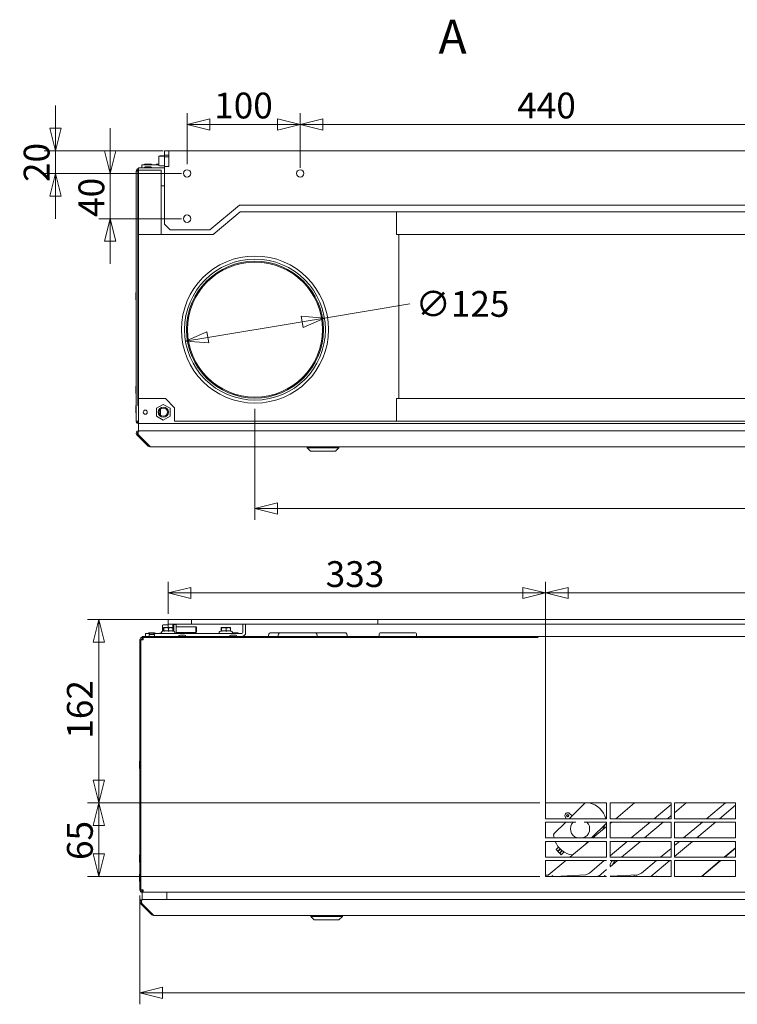
# Model space of a CAD drawing. Units: millimetres. Extents: x 113 to 3931, y 103 to 2876.
# Drawn here: x 1246 to 1880, y 1999 to 2869 of the extents above; entities that cross this region are included whole.
import ezdxf

# ---------------------------------------------------------------- set-up
doc = ezdxf.new("R2010")
doc.units = ezdxf.units.MM
doc.header["$LTSCALE"] = 10
doc.layers.add('AM - Dimension', color=9, linetype='Continuous', lineweight=5, true_color=0x808080)
doc.layers.add('AM - Drawing', color=7, linetype='Continuous', lineweight=5)
doc.styles.add('Libre Frankling 9pkt', font='LibreFranklin-Regular.ttf')
doc.styles.add('Libre Frankling 9pkt Light', font='LibreFranklin-Light.ttf')
doc.dimstyles.new('AM salgstegninger', dxfattribs={"dimscale": 10, "dimtxt": 2.28, "dimasz": 2, "dimexe": 1, "dimexo": 0.5, "dimgap": 0.5, "dimtad": 1, "dimdec": 0, "dimrnd": 1e-08, "dimtxsty": 'Libre Frankling 9pkt Light', "dimblk": 'Filled-2', "dimcen": 0.09, "dimdle": 6, "dimclrd": 8, "dimclre": 8, "dimclrt": 7, "dimadec": 0, "dimazin": 2, "dimtfac": 1, "dimtdec": 0, "dimtmove": 0, "dimatfit": 3, "dimldrblk": 'Filled-2', "dimfxl": 1, "dimtolj": 1, "dimlwd": 0, "dimlwe": 0, "dimarcsym": 0})

# ---------------------------------------------------------------- blocks, each defined once
blk = doc.blocks.new('Filled-2')
at = {"color": 0}
for p, q in [((0, 0), (-1, 0.25)), ((-1, 0.25), (-1, -0.25)), ((-1, 0), (0, 0)), ((-1, -0.25), (0, 0))]:
    blk.add_line(p, q, dxfattribs=at)
at = {"color": 0, "flags": 128}
blk.add_lwpolyline([(-1, -0.25), (0, 0), (-1, 0.25), (-1, -0.25)], dxfattribs=at)
at = {"color": 0}
blk.add_solid([(-1, -0.25), (0, 0), (-1, 0.25), (-1, -0.25)], dxfattribs=at)
blk = doc.blocks.new('*D16')
at = {"layer": 'AM - Dimension', "color": 8, "lineweight": 0, "transparency": 16777216}
for p, q in [((1393.93, 2741.51), (1393.93, 2786.52)), ((1493.93, 2741.51), (1493.93, 2786.52)), ((1413.93, 2776.52), (1473.93, 2776.52))]:
    blk.add_line(p, q, dxfattribs=at)
at = {"layer": 'Defpoints', "color": 0, "transparency": 16777216}
for p in [(1493.93, 2776.52), (1393.93, 2736.51), (1493.93, 2736.51)]:
    blk.add_point(p, dxfattribs=at)
at = {"layer": 'AM - Dimension', "color": 8, "lineweight": 0, "transparency": 16777216, "xscale": 20, "yscale": 20, "zscale": 20, "rotation": 180}
blk.add_blockref('Filled-2', (1393.93, 2776.52), dxfattribs=at)
at = {"layer": 'AM - Dimension', "color": 8, "lineweight": 0, "transparency": 16777216, "xscale": 20, "yscale": 20, "zscale": 20}
blk.add_blockref('Filled-2', (1493.93, 2776.52), dxfattribs=at)
at = {"layer": 'AM - Dimension', "color": 7, "lineweight": 5, "transparency": 16777216, "insert": (1417.88, 2793.23), "char_height": 22.8, "attachment_point": 4, "style": 'Libre Frankling 9pkt Light'}
blk.add_mtext('\\A1;100', dxfattribs=at)
blk = doc.blocks.new('*D18')
at = {"layer": 'AM - Dimension', "color": 8, "lineweight": 0, "transparency": 16777216}
for p, q in [((1493.93, 2738.26), (1493.93, 2786.52)), ((1933.93, 2738.26), (1933.93, 2786.52)), ((1513.93, 2776.52), (1913.93, 2776.52))]:
    blk.add_line(p, q, dxfattribs=at)
at = {"layer": 'Defpoints', "color": 0, "transparency": 16777216}
for p in [(1933.93, 2776.52), (1493.93, 2733.26), (1933.93, 2733.26)]:
    blk.add_point(p, dxfattribs=at)
at = {"layer": 'AM - Dimension', "color": 8, "lineweight": 0, "transparency": 16777216, "xscale": 20, "yscale": 20, "zscale": 20, "rotation": 180}
blk.add_blockref('Filled-2', (1493.93, 2776.52), dxfattribs=at)
at = {"layer": 'AM - Dimension', "color": 8, "lineweight": 0, "transparency": 16777216, "xscale": 20, "yscale": 20, "zscale": 20}
blk.add_blockref('Filled-2', (1933.93, 2776.52), dxfattribs=at)
at = {"layer": 'AM - Dimension', "color": 7, "lineweight": 5, "transparency": 16777216, "insert": (1685.68, 2793.23), "char_height": 22.8, "attachment_point": 4, "style": 'Libre Frankling 9pkt Light'}
blk.add_mtext('\\A1;440', dxfattribs=at)
blk = doc.blocks.new('*D20')
at = {"layer": 'AM - Dimension', "color": 8, "lineweight": 0, "transparency": 16777216}
for p, q in [((1326.06, 2753.26), (1326.06, 2773.26)), ((1388.93, 2733.26), (1316.06, 2733.26)), ((1326.06, 2733.26), (1326.06, 2693.26)), ((1388.93, 2693.26), (1316.06, 2693.26)), ((1326.06, 2673.26), (1326.06, 2653.26))]:
    blk.add_line(p, q, dxfattribs=at)
at = {"layer": 'Defpoints', "color": 0, "transparency": 16777216}
for p in [(1393.93, 2733.26), (1326.06, 2693.26), (1393.93, 2693.26)]:
    blk.add_point(p, dxfattribs=at)
at = {"layer": 'AM - Dimension', "color": 8, "lineweight": 0, "transparency": 16777216, "xscale": 20, "yscale": 20, "zscale": 20}
for p, rotation in [((1326.06, 2733.26), 270), ((1326.06, 2693.26), 90)]:
    blk.add_blockref('Filled-2', p, dxfattribs=dict(at, rotation=rotation))
at = {"layer": 'AM - Dimension', "color": 7, "lineweight": 5, "transparency": 16777216, "insert": (1309.35, 2694.81), "char_height": 22.8, "attachment_point": 4, "rotation": 90, "style": 'Libre Frankling 9pkt Light'}
blk.add_mtext('\\A1;40', dxfattribs=at)
blk = doc.blocks.new('*D21')
at = {"layer": 'AM - Dimension', "color": 8, "lineweight": 0, "transparency": 16777216}
for p, q in [((1277.65, 2773.26), (1277.65, 2793.26)), ((1372.93, 2753.26), (1267.65, 2753.26)), ((1277.65, 2753.26), (1277.65, 2733.26)), ((1388.93, 2733.26), (1267.65, 2733.26)), ((1277.65, 2713.26), (1277.65, 2693.26))]:
    blk.add_line(p, q, dxfattribs=at)
at = {"layer": 'Defpoints', "color": 0, "transparency": 16777216}
for p in [(1377.93, 2753.26), (1277.65, 2733.26), (1393.93, 2733.26)]:
    blk.add_point(p, dxfattribs=at)
at = {"layer": 'AM - Dimension', "color": 8, "lineweight": 0, "transparency": 16777216, "xscale": 20, "yscale": 20, "zscale": 20}
for p, rotation in [((1277.65, 2753.26), 270), ((1277.65, 2733.26), 90)]:
    blk.add_blockref('Filled-2', p, dxfattribs=dict(at, rotation=rotation))
at = {"layer": 'AM - Dimension', "color": 7, "lineweight": 5, "transparency": 16777216, "insert": (1260.95, 2725.64), "char_height": 22.8, "attachment_point": 4, "rotation": 90, "style": 'Libre Frankling 9pkt Light'}
blk.add_mtext('\\A1;20', dxfattribs=at)
blk = doc.blocks.new('*D22')
at = {"layer": 'AM - Dimension', "color": 8, "lineweight": 0, "transparency": 16777216}
for p, q in [((1352.18, 2095.11), (1352.18, 1999.12)), ((2522.18, 2095.11), (2522.18, 1999.12)), ((1372.18, 2009.12), (2502.18, 2009.12))]:
    blk.add_line(p, q, dxfattribs=at)
at = {"layer": 'Defpoints', "color": 0, "transparency": 16777216}
for p in [(1352.18, 2100.11), (2522.18, 2100.11), (2522.18, 2009.12)]:
    blk.add_point(p, dxfattribs=at)
at = {"layer": 'AM - Dimension', "color": 8, "lineweight": 0, "transparency": 16777216, "xscale": 20, "yscale": 20, "zscale": 20, "rotation": 180}
blk.add_blockref('Filled-2', (1352.18, 2009.12), dxfattribs=at)
at = {"layer": 'AM - Dimension', "color": 8, "lineweight": 0, "transparency": 16777216, "xscale": 20, "yscale": 20, "zscale": 20}
blk.add_blockref('Filled-2', (2522.18, 2009.12), dxfattribs=at)
at = {"layer": 'AM - Dimension', "color": 7, "lineweight": 5, "transparency": 16777216, "insert": (1905.51, 2025.82), "char_height": 22.8, "attachment_point": 4, "style": 'Libre Frankling 9pkt Light'}
blk.add_mtext('\\A1;1170', dxfattribs=at)
blk = doc.blocks.new('*D23')
at = {"layer": 'AM - Dimension', "color": 8, "lineweight": 0, "transparency": 16777216}
for p, q in [((2413.93, 2590.26), (2413.93, 2427.26)), ((1453.93, 2525.26), (1453.93, 2427.26)), ((1473.93, 2437.26), (2393.93, 2437.26))]:
    blk.add_line(p, q, dxfattribs=at)
at = {"layer": 'Defpoints', "color": 0, "transparency": 16777216}
for p in [(2413.93, 2595.26), (1453.93, 2530.26), (2413.93, 2437.26)]:
    blk.add_point(p, dxfattribs=at)
at = {"layer": 'AM - Dimension', "color": 8, "lineweight": 0, "transparency": 16777216, "xscale": 20, "yscale": 20, "zscale": 20, "rotation": 180}
blk.add_blockref('Filled-2', (1453.93, 2437.26), dxfattribs=at)
at = {"layer": 'AM - Dimension', "color": 8, "lineweight": 0, "transparency": 16777216, "xscale": 20, "yscale": 20, "zscale": 20}
blk.add_blockref('Filled-2', (2413.93, 2437.26), dxfattribs=at)
at = {"layer": 'AM - Dimension', "color": 7, "lineweight": 5, "transparency": 16777216, "insert": (1905.39, 2453.97), "char_height": 22.8, "attachment_point": 4, "style": 'Libre Frankling 9pkt Light'}
blk.add_mtext('\\A1;960', dxfattribs=at)
blk = doc.blocks.new('*D27')
at = {"layer": 'AM - Dimension', "color": 8, "lineweight": 0, "transparency": 16777216}
for p, q in [((1557.42, 2339.11), (1305.89, 2339.11)), ((1315.89, 2319.11), (1315.89, 2197.11)), ((1705.68, 2177.11), (1305.89, 2177.11))]:
    blk.add_line(p, q, dxfattribs=at)
at = {"layer": 'Defpoints', "color": 0, "transparency": 16777216}
for p in [(1562.42, 2339.11), (1315.89, 2177.11), (1710.68, 2177.11)]:
    blk.add_point(p, dxfattribs=at)
at = {"layer": 'AM - Dimension', "color": 8, "lineweight": 0, "transparency": 16777216, "xscale": 20, "yscale": 20, "zscale": 20}
for p, rotation in [((1315.89, 2339.11), 90), ((1315.89, 2177.11), 270)]:
    blk.add_blockref('Filled-2', p, dxfattribs=dict(at, rotation=rotation))
at = {"layer": 'AM - Dimension', "color": 7, "lineweight": 5, "transparency": 16777216, "insert": (1299.18, 2233.77), "char_height": 22.8, "attachment_point": 4, "rotation": 90, "style": 'Libre Frankling 9pkt Light'}
blk.add_mtext('\\A1;162', dxfattribs=at)
blk = doc.blocks.new('*D28')
at = {"layer": 'AM - Dimension', "color": 8, "lineweight": 0, "transparency": 16777216}
for p, q in [((1705.68, 2177.11), (1305.89, 2177.11)), ((1315.89, 2157.11), (1315.89, 2132.11)), ((1705.68, 2112.11), (1305.89, 2112.11))]:
    blk.add_line(p, q, dxfattribs=at)
at = {"layer": 'Defpoints', "color": 0, "transparency": 16777216}
for p in [(1710.68, 2177.11), (1315.89, 2112.11), (1710.68, 2112.11)]:
    blk.add_point(p, dxfattribs=at)
at = {"layer": 'AM - Dimension', "color": 8, "lineweight": 0, "transparency": 16777216, "xscale": 20, "yscale": 20, "zscale": 20}
for p, rotation in [((1315.89, 2177.11), 90), ((1315.89, 2112.11), 270)]:
    blk.add_blockref('Filled-2', p, dxfattribs=dict(at, rotation=rotation))
at = {"layer": 'AM - Dimension', "color": 7, "lineweight": 5, "transparency": 16777216, "insert": (1299.18, 2126.6), "char_height": 22.8, "attachment_point": 4, "rotation": 90, "style": 'Libre Frankling 9pkt Light'}
blk.add_mtext('\\A1;65', dxfattribs=at)
blk = doc.blocks.new('*D29')
at = {"layer": 'AM - Dimension', "color": 8, "lineweight": 0, "transparency": 16777216}
for p, q in [((1377.18, 2344.11), (1377.18, 2372.53)), ((1710.68, 2165.11), (1710.68, 2372.53)), ((1397.18, 2362.53), (1690.68, 2362.53))]:
    blk.add_line(p, q, dxfattribs=at)
at = {"layer": 'Defpoints', "color": 0, "transparency": 16777216}
for p in [(1710.68, 2362.53), (1377.18, 2339.11), (1710.68, 2160.11)]:
    blk.add_point(p, dxfattribs=at)
at = {"layer": 'AM - Dimension', "color": 8, "lineweight": 0, "transparency": 16777216, "xscale": 20, "yscale": 20, "zscale": 20, "rotation": 180}
blk.add_blockref('Filled-2', (1377.18, 2362.53), dxfattribs=at)
at = {"layer": 'AM - Dimension', "color": 8, "lineweight": 0, "transparency": 16777216, "xscale": 20, "yscale": 20, "zscale": 20}
blk.add_blockref('Filled-2', (1710.68, 2362.53), dxfattribs=at)
at = {"layer": 'AM - Dimension', "color": 7, "lineweight": 5, "transparency": 16777216, "insert": (1516.38, 2379.24), "char_height": 22.8, "attachment_point": 4, "style": 'Libre Frankling 9pkt Light'}
blk.add_mtext('\\A1;333', dxfattribs=at)
blk = doc.blocks.new('*D30')
at = {"layer": 'AM - Dimension', "color": 8, "lineweight": 0, "transparency": 16777216}
for p, q in [((1710.68, 2182.11), (1710.68, 2372.53)), ((2163.68, 2182.11), (2163.68, 2372.53)), ((1730.68, 2362.53), (2143.68, 2362.53))]:
    blk.add_line(p, q, dxfattribs=at)
at = {"layer": 'Defpoints', "color": 0, "transparency": 16777216}
for p in [(2163.68, 2362.53), (1710.68, 2177.11), (2163.68, 2177.11)]:
    blk.add_point(p, dxfattribs=at)
at = {"layer": 'AM - Dimension', "color": 8, "lineweight": 0, "transparency": 16777216, "xscale": 20, "yscale": 20, "zscale": 20, "rotation": 180}
blk.add_blockref('Filled-2', (1710.68, 2362.53), dxfattribs=at)
at = {"layer": 'AM - Dimension', "color": 8, "lineweight": 0, "transparency": 16777216, "xscale": 20, "yscale": 20, "zscale": 20}
blk.add_blockref('Filled-2', (2163.68, 2362.53), dxfattribs=at)
at = {"layer": 'AM - Dimension', "color": 7, "lineweight": 5, "transparency": 16777216, "insert": (1909.4, 2379.24), "char_height": 22.8, "attachment_point": 4, "style": 'Libre Frankling 9pkt Light'}
blk.add_mtext('\\A1;453', dxfattribs=at)
blk = doc.blocks.new('*D32')
at = {"layer": 'AM - Dimension', "color": 8, "lineweight": 0, "transparency": 16777216}
for p, q in [((1515.35, 2605.43), (1590.89, 2617.93)), ((1412.25, 2588.36), (1495.62, 2602.16))]:
    blk.add_line(p, q, dxfattribs=at)
at = {"layer": 'Defpoints', "color": 0, "transparency": 16777216}
for p in [(1515.35, 2605.43), (1392.51, 2585.09)]:
    blk.add_point(p, dxfattribs=at)
at = {"layer": 'AM - Dimension', "color": 8, "lineweight": 0, "transparency": 16777216, "xscale": 20, "yscale": 20, "zscale": 20}
for p, rotation in [((1515.35, 2605.43), 9.398069473452178), ((1392.51, 2585.09), 189.3980694734522)]:
    blk.add_blockref('Filled-2', p, dxfattribs=dict(at, rotation=rotation))
at = {"layer": 'AM - Dimension', "color": 7, "lineweight": 5, "transparency": 16777216, "insert": (1595.89, 2617.93), "char_height": 22.8, "attachment_point": 4, "style": 'Libre Frankling 9pkt Light'}
blk.add_mtext('\\A1;∅125', dxfattribs=at)

msp = doc.modelspace()

# ---------------------------------------------------------------- linework, layer by layer
at = {"layer": 'AM - Drawing'}
for p, q in [((1377.93, 2753.26), (1373.93, 2753.26)), ((1373.93, 2753.26), (1373.93, 2749.26)), ((1377.93, 2749.26), (1373.93, 2749.26)), ((1373.93, 2749.26), (1373.93, 2747.76)), ((1377.93, 2748.26), (1377.93, 2753.26)), ((2489.93, 2753.26), (1377.93, 2753.26)), ((1353.93, 2738.26), (1353.93, 2740.76)), ((1359.93, 2740.76), (1353.93, 2740.76)), ((1361.88, 2741.56), (1356.98, 2741.56)), ((1359.93, 2740.76), (1368.93, 2740.76)), ((1368.93, 2741.56), (1367.48, 2741.56)), ((1368.93, 2740.51), (1368.93, 2748.01)), ((1369.43, 2748.51), (1373.93, 2748.51)), ((1370.33, 2748.86), (1373.93, 2748.86)), ((1377.93, 2747.76), (1373.93, 2747.76)), ((1373.93, 2747.76), (1373.93, 2739.46)), ((1377.93, 2748.26), (1377.93, 2739.36)), ((1349.93, 2735.26), (1348.93, 2735.26)), ((1348.93, 2514.26), (1348.93, 2735.26)), ((1350.93, 2737.26), (1349.93, 2737.26)), ((1349.93, 2736.99), (1349.93, 2737.26)), ((1350.43, 2735.26), (1349.93, 2735.26)), ((1350.43, 2736.26), (1350.43, 2528.26)), ((1350.43, 2736.26), (1350.93, 2736.26)), ((1350.93, 2738.26), (1373.93, 2738.26)), ((1350.93, 2738.26), (1350.93, 2736.26)), ((1350.93, 2736.26), (1370.93, 2736.26)), ((1350.93, 2679.26), (1350.93, 2736.26)), ((1361.88, 2739.06), (1356.98, 2739.06)), ((1369.43, 2740.01), (1373.93, 2740.01)), ((1370.93, 2736.26), (1370.93, 2679.26)), ((1377.93, 2739.46), (1373.93, 2739.46)), ((1373.93, 2688.26), (1373.93, 2739.36)), ((1377.93, 2739.36), (1373.93, 2739.36)), ((1373.93, 2722.26), (1370.93, 2722.26)), ((1413.93, 2683.26), (1440.15, 2705.26)), ((1440.93, 2699.26), (1417.1, 2679.26)), ((1440.15, 2705.26), (2427.71, 2705.26)), ((1578.93, 2699.26), (1440.93, 2699.26)), ((1578.93, 2699.26), (2286.93, 2699.26)), ((1578.93, 2679.26), (1578.93, 2699.26)), ((1378.93, 2683.26), (1373.93, 2688.26)), ((1413.93, 2683.26), (1378.93, 2683.26)), ((1350.93, 2534.26), (1350.93, 2679.26)), ((1370.93, 2679.26), (1350.93, 2679.26)), ((1370.93, 2679.26), (1417.1, 2679.26)), ((2286.93, 2679.26), (1578.93, 2679.26)), ((1580.93, 2534.26), (1580.93, 2679.26)), ((1348.53, 2627.81), (1348.53, 2621.71)), ((1348.53, 2545.11), (1348.53, 2539.01)), ((1350.93, 2514.26), (1350.93, 2534.26)), ((1350.93, 2534.26), (1374.93, 2534.26)), ((1374.93, 2534.26), (1382.93, 2526.26)), ((1578.93, 2534.26), (2286.93, 2534.26)), ((1578.93, 2514.26), (1578.93, 2534.26)), ((1348.53, 2528.11), (1348.53, 2522.01)), ((1350.43, 2528.26), (1350.93, 2528.26)), ((1372.93, 2529.19), (1366.93, 2525.72)), ((1366.93, 2525.72), (1366.93, 2518.8)), ((1370.43, 2524.85), (1370.43, 2519.67)), ((1378.93, 2525.72), (1372.93, 2529.19)), ((1378.93, 2518.8), (1378.93, 2525.72)), ((1382.93, 2526.26), (1382.93, 2514.26)), ((1348.93, 2514.26), (1349.93, 2514.26)), ((1349.93, 2514.26), (1350.93, 2514.26)), ((1350.43, 2513.39), (1350.43, 2514.26)), ((1350.93, 2514.26), (1350.93, 2512.26)), ((1366.93, 2518.8), (1372.93, 2515.33)), ((1372.93, 2515.33), (1378.93, 2518.8)), ((1578.93, 2514.26), (1382.93, 2514.26)), ((2286.93, 2514.26), (1578.93, 2514.26)), ((2516.93, 2512.26), (1350.93, 2512.26)), ((1350.95, 2505.76), (1350.95, 2512.26)), ((1350.95, 2505.17), (1350.95, 2505.76)), ((1350.95, 2505.76), (1351.65, 2505.76)), ((1351.65, 2505.76), (2516.18, 2505.76)), ((1350.24, 2503.05), (1349.53, 2502.35)), ((1349.53, 2502.35), (1359.53, 2492.34)), ((1350.95, 2502.35), (1350.24, 2503.05)), ((1360.95, 2492.34), (1350.95, 2502.35)), ((1360.24, 2493.05), (1359.53, 2492.34)), ((1360.95, 2492.34), (1360.95, 2491.76)), ((2506.89, 2491.76), (1360.95, 2491.76)), ((1499.95, 2490.76), (1499.95, 2491.76)), ((1527.95, 2490.76), (1499.95, 2490.76)), ((1502.95, 2487.76), (1499.95, 2490.76)), ((1524.95, 2487.76), (1527.95, 2490.76)), ((1527.95, 2490.76), (1527.95, 2491.76)), ((1524.95, 2487.76), (1502.95, 2487.76)), ((1372.18, 2328.67), (1372.18, 2333.86)), ((1372.68, 2334.36), (1377.18, 2334.36)), ((1373.01, 2329.04), (1373.01, 2331.74)), ((1373.58, 2332.01), (1373.17, 2331.9)), ((1373.38, 2328.84), (1373.38, 2331.74)), ((1380.78, 2332.01), (1373.58, 2332.01)), ((1397.94, 2339.11), (1377.18, 2339.11)), ((1377.18, 2335.11), (1377.18, 2339.11)), ((1377.18, 2335.11), (1397.94, 2335.11)), ((1377.18, 2335.11), (1381.18, 2335.11)), ((1377.18, 2332.01), (1377.18, 2335.11)), ((1377.55, 2328.84), (1377.55, 2331.74)), ((1380.78, 2332.01), (1381.19, 2331.9)), ((1381.18, 2331.9), (1381.18, 2335.11)), ((1381.18, 2332.61), (1382.18, 2332.61)), ((1381.35, 2328.84), (1381.35, 2331.74)), ((1384.18, 2334.61), (1382.18, 2334.61)), ((1382.18, 2334.61), (1382.18, 2328.67)), ((1384.18, 2327.11), (1384.18, 2334.61)), ((1384.18, 2332.61), (1401.69, 2332.61)), ((1397.94, 2339.11), (1562.42, 2339.11)), ((1397.94, 2335.11), (1397.94, 2339.11)), ((1443.18, 2335.11), (1397.94, 2335.11)), ((1401.69, 2327.61), (1401.69, 2332.61)), ((1402.18, 2332.12), (1401.69, 2332.61)), ((1402.18, 2332.12), (1402.18, 2328.1)), ((1424.01, 2329.04), (1424.01, 2331.74)), ((1424.58, 2332.01), (1424.17, 2331.9)), ((1424.38, 2328.84), (1424.38, 2331.74)), ((1431.78, 2332.01), (1424.58, 2332.01)), ((1428.55, 2328.84), (1428.55, 2331.74)), ((1431.78, 2332.01), (1432.19, 2331.9)), ((1432.35, 2328.84), (1432.35, 2331.74)), ((1445.68, 2335.11), (1443.18, 2335.11)), ((1443.18, 2333.11), (1443.18, 2335.11)), ((1443.18, 2333.11), (1443.18, 2327.61)), ((1562.42, 2335.11), (1445.68, 2335.11)), ((1445.68, 2335.11), (1445.68, 2333.11)), ((1445.68, 2327.61), (1445.68, 2333.11)), ((2311.94, 2339.11), (1562.42, 2339.11)), ((1562.42, 2339.11), (1562.42, 2335.11)), ((1562.42, 2335.11), (2311.94, 2335.11)), ((1354.18, 2323.11), (1353.18, 2323.11)), ((1353.18, 2322.84), (1353.18, 2323.11)), ((1354.18, 2324.11), (1356.18, 2324.11)), ((1354.18, 2324.11), (1354.18, 2323.11)), ((1704.18, 2323.11), (1354.18, 2323.11)), ((1354.18, 2323.11), (1354.18, 2321.1)), ((1355.18, 2322.84), (1355.18, 2321.11)), ((1356.18, 2324.11), (2518.18, 2324.11)), ((1357.18, 2326.61), (1360.72, 2326.61)), ((1357.18, 2326.61), (1357.18, 2324.11)), ((1362.37, 2327.41), (1360.23, 2327.41)), ((1360.28, 2324.31), (1360.28, 2325.51)), ((1364.88, 2325.71), (1360.48, 2325.71)), ((1360.72, 2325.71), (1360.72, 2326.71)), ((1364.44, 2326.91), (1360.92, 2326.91)), ((1362.84, 2327.41), (1362.52, 2327.41)), ((1365.13, 2327.41), (1362.99, 2327.41)), ((1364.64, 2325.71), (1364.64, 2326.71)), ((1442.18, 2326.61), (1364.64, 2326.61)), ((1365.08, 2324.31), (1365.08, 2325.51)), ((1371.3, 2327.41), (1370.73, 2327.41)), ((1372.98, 2329.04), (1371.86, 2328.52)), ((1372.98, 2329.04), (1373.3, 2329.04)), ((1374.31, 2329.04), (1376.62, 2329.04)), ((1378.4, 2329.04), (1380.51, 2329.04)), ((1381.35, 2329.04), (1381.38, 2329.04)), ((1381.38, 2329.04), (1382.5, 2328.52)), ((1384.18, 2327.61), (1401.69, 2327.61)), ((1387.68, 2325.31), (1391.68, 2325.31)), ((1400.13, 2327.41), (1395.23, 2327.41)), ((1402.18, 2328.1), (1401.69, 2327.61)), ((1423.98, 2329.04), (1422.86, 2328.52)), ((1423.98, 2329.04), (1424.3, 2329.04)), ((1425.31, 2329.04), (1427.62, 2329.04)), ((1429.4, 2329.04), (1431.51, 2329.04)), ((1432.35, 2329.04), (1432.38, 2329.04)), ((1432.38, 2329.04), (1433.5, 2328.52)), ((1432.68, 2325.31), (1436.68, 2325.31)), ((1438.63, 2327.41), (1434.06, 2327.41)), ((1465.93, 2325.41), (1465.93, 2324.11)), ((1467.68, 2327.36), (1476.09, 2327.36)), ((1474.34, 2325.41), (1474.34, 2324.11)), ((1476.09, 2327.36), (1507.08, 2327.36)), ((1507.08, 2327.36), (1533.68, 2327.36)), ((1508.84, 2325.41), (1508.84, 2324.11)), ((1535.43, 2325.41), (1535.43, 2324.11)), ((1563.68, 2326.36), (1563.68, 2324.11)), ((1564.68, 2327.36), (1595.68, 2327.36)), ((1596.68, 2326.36), (1596.68, 2324.11)), ((1352.18, 2321.11), (1352.18, 2100.11)), ((1353.18, 2100.11), (1353.18, 2321.11)), ((1353.18, 2100.12), (1353.18, 2321.1)), ((1355.18, 2321.1), (1353.18, 2321.1)), ((1355.18, 2321.11), (1355.18, 2321.1)), ((1351.78, 2213.66), (1351.78, 2207.56)), ((1710.68, 2177.11), (1764.68, 2177.11)), ((1710.68, 2163.11), (1710.68, 2177.11)), ((1745.7, 2177.11), (1731.69, 2163.11)), ((1764.68, 2177.11), (1764.68, 2163.11)), ((1767.68, 2177.11), (1821.68, 2177.11)), ((1767.68, 2163.11), (1767.68, 2177.11)), ((1789.44, 2177.11), (1772.75, 2163.11)), ((1821.68, 2175.66), (1806.72, 2163.11)), ((1821.68, 2177.11), (1821.68, 2163.11)), ((1824.68, 2177.11), (1878.68, 2177.11)), ((1824.68, 2163.11), (1824.68, 2177.11)), ((1824.68, 2168.43), (1835.02, 2177.11)), ((1869.6, 2177.11), (1852.92, 2163.11)), ((1864.54, 2163.11), (1878.68, 2174.98)), ((1878.68, 2177.11), (1878.68, 2163.11)), ((1731.93, 2167.73), (1734.12, 2165.54)), ((1764.68, 2163.11), (1710.68, 2163.11)), ((1710.68, 2160.11), (1737.57, 2160.11)), ((1710.68, 2146.11), (1710.68, 2160.11)), ((1728.69, 2160.11), (1718.17, 2149.6)), ((1728.99, 2163.11), (1728.07, 2164.98)), ((1744.8, 2160.11), (1764.68, 2160.11)), ((1751.46, 2146.11), (1764.2, 2158.84)), ((1760.92, 2153.18), (1763.7, 2158.34)), ((1764.68, 2160.11), (1764.68, 2146.11)), ((1821.68, 2163.11), (1767.68, 2163.11)), ((1767.68, 2160.11), (1821.68, 2160.11)), ((1767.68, 2146.11), (1767.68, 2160.11)), ((1769.18, 2160.11), (1767.68, 2158.85)), ((1803.14, 2160.11), (1786.46, 2146.11)), ((1798.08, 2146.11), (1814.76, 2160.11)), ((1818.34, 2163.11), (1821.68, 2165.91)), ((1821.68, 2160.11), (1821.68, 2146.11)), ((1878.68, 2163.11), (1824.68, 2163.11)), ((1824.68, 2160.11), (1878.68, 2160.11)), ((1824.68, 2146.11), (1824.68, 2160.11)), ((1849.34, 2160.11), (1832.66, 2146.11)), ((1844.28, 2146.11), (1860.96, 2160.11)), ((1878.68, 2160.11), (1878.68, 2146.11)), ((1764.68, 2156.33), (1752.49, 2146.11)), ((1764.68, 2146.11), (1710.68, 2146.11)), ((1710.68, 2143.11), (1764.68, 2143.11)), ((1710.68, 2129.11), (1710.68, 2143.11)), ((1748.92, 2143.11), (1732.23, 2129.11)), ((1746.07, 2140.72), (1748.46, 2143.11)), ((1748.25, 2142.9), (1748.52, 2142.77)), ((1753.06, 2146.58), (1752.5, 2147.14)), ((1764.68, 2143.11), (1764.68, 2129.11)), ((1821.68, 2146.11), (1767.68, 2146.11)), ((1767.68, 2143.11), (1821.68, 2143.11)), ((1767.68, 2129.11), (1767.68, 2143.11)), ((1782.89, 2143.11), (1767.68, 2130.35)), ((1777.82, 2129.11), (1794.5, 2143.11)), ((1821.68, 2143.11), (1821.68, 2129.11)), ((1878.68, 2146.11), (1824.68, 2146.11)), ((1824.68, 2143.11), (1878.68, 2143.11)), ((1824.68, 2129.11), (1824.68, 2143.11)), ((1824.68, 2129.67), (1840.7, 2143.11)), ((1829.09, 2143.11), (1824.68, 2139.41)), ((1878.68, 2143.11), (1878.68, 2129.11)), ((1722.21, 2137.98), (1720.02, 2135.79)), ((1720.02, 2135.79), (1721.43, 2134.38)), ((1723.55, 2136.5), (1721.43, 2134.38)), ((1723.78, 2136.27), (1721.66, 2134.15)), ((1721.66, 2134.15), (1723.07, 2132.73)), ((1725.3, 2134.96), (1723.07, 2132.73)), ((1725.44, 2134.85), (1723.2, 2132.61)), ((1723.2, 2132.61), (1724.61, 2131.19)), ((1727.12, 2133.7), (1724.61, 2131.19)), ((1821.68, 2136.9), (1812.4, 2129.11)), ((1868.67, 2129.11), (1878.68, 2137.51)), ((1878.68, 2137.12), (1869.13, 2129.11)), ((1351.78, 2130.94), (1351.78, 2124.84)), ((1764.68, 2129.11), (1710.68, 2129.11)), ((1710.68, 2126.11), (1764.68, 2126.11)), ((1710.68, 2112.11), (1710.68, 2126.11)), ((1728.66, 2126.11), (1713.17, 2113.11)), ((1762.63, 2126.11), (1749.43, 2115.04)), ((1821.68, 2129.11), (1767.68, 2129.11)), ((1767.68, 2126.11), (1821.68, 2126.11)), ((1767.68, 2120.6), (1774.24, 2126.11)), ((1808.83, 2126.11), (1795.63, 2115.04)), ((1803.76, 2112.11), (1820.44, 2126.11)), ((1821.68, 2126.11), (1821.68, 2112.11)), ((1878.68, 2129.11), (1824.68, 2129.11)), ((1824.68, 2126.11), (1878.68, 2126.11)), ((1824.68, 2112.11), (1824.68, 2126.11)), ((1848.41, 2112.11), (1865.09, 2126.11)), ((1865.56, 2126.11), (1848.87, 2112.11)), ((1878.68, 2126.11), (1878.68, 2112.11)), ((1749.43, 2115.04), (1746.18, 2113.66)), ((1757.56, 2112.11), (1764.68, 2118.09)), ((1795.63, 2115.04), (1792.38, 2113.66)), ((1351.78, 2113.94), (1351.78, 2107.84)), ((1713.17, 2113.11), (1710.68, 2113.11)), ((1764.68, 2112.11), (1710.68, 2112.11)), ((1716.58, 2112.81), (1716.59, 2112.82)), ((1716.95, 2112.37), (1716.58, 2112.81)), ((1716.59, 2112.82), (1716.59, 2112.81)), ((1717.09, 2112.22), (1716.59, 2112.81)), ((1716.95, 2112.37), (1716.64, 2112.11)), ((1746.18, 2113.66), (1718.64, 2112.11)), ((1762.78, 2112.81), (1762.79, 2112.82)), ((1763.15, 2112.37), (1762.78, 2112.81)), ((1762.79, 2112.82), (1762.79, 2112.81)), ((1763.29, 2112.22), (1762.79, 2112.81)), ((1763.15, 2112.37), (1762.84, 2112.11)), ((1792.38, 2113.66), (1767.68, 2112.27)), ((1821.68, 2112.11), (1767.68, 2112.11)), ((1808.42, 2112.11), (1808.77, 2112.4)), ((1808.77, 2112.4), (1810.9, 2112.11)), ((1878.68, 2112.11), (1824.68, 2112.11)), ((1353.18, 2100.12), (1355.18, 2100.12)), ((1354.15, 2091.61), (1354.15, 2098.11)), ((1354.18, 2100.12), (1354.18, 2099.11)), ((1354.18, 2099.11), (1355.18, 2099.11)), ((1354.18, 2099.11), (1354.18, 2098.11)), ((1354.18, 2098.11), (1355.18, 2098.11)), ((1355.18, 2100.12), (1355.18, 2100.11)), ((1355.18, 2100.11), (1355.18, 2098.11)), ((2519.18, 2098.11), (1355.18, 2098.11)), ((1376.15, 2098.11), (1376.15, 2091.61)), ((1353.5, 2088.9), (1352.79, 2088.2)), ((1352.79, 2088.2), (1362.79, 2078.19)), ((1353.85, 2088.55), (1353.5, 2088.9)), ((1363.99, 2078.19), (1353.99, 2088.2)), ((1354.21, 2091.61), (1354.15, 2091.61)), ((1354.7, 2091.61), (1354.21, 2091.61)), ((1354.21, 2091.35), (1354.21, 2091.61)), ((1354.7, 2091.61), (2519.66, 2091.61)), ((1363.39, 2078.8), (1362.79, 2078.19)), ((2510.15, 2077.61), (1364.21, 2077.61)), ((1503.15, 2076.61), (1503.15, 2077.61)), ((1531.15, 2076.61), (1503.15, 2076.61)), ((1506.15, 2073.61), (1503.15, 2076.61)), ((1528.15, 2073.61), (1506.15, 2073.61)), ((1528.15, 2073.61), (1531.15, 2076.61)), ((1531.15, 2076.61), (1531.15, 2077.61))]:
    msp.add_line(p, q, dxfattribs=at)
for centre, radius in [((1393.93, 2733.26), 3.25), ((1493.93, 2733.26), 3.25), ((1393.93, 2693.26), 3.25), ((1453.93, 2595.26), 65), ((1453.93, 2595.26), 62.25), ((1453.93, 2595.26), 60.5), ((1453.93, 2595.26), 59.66), ((1356.93, 2522.26), 1.8), ((1372.93, 2522.26), 4.5), ((1372.93, 2522.26), 3.6), ((1730.23, 2165.89), 1), ((1730.22, 2165.88), 0.75)]:
    msp.add_circle(centre, radius, dxfattribs=at)
for centre, radius, start, end in [((1356.98, 2740.76), 0.8, 90, 180), ((1361.88, 2740.76), 0.8, 0, 90), ((1367.48, 2740.76), 0.8, 90, 180), ((1369.43, 2748.01), 0.5, 90, 180), ((1369.43, 2740.51), 0.5, 180, 270), ((1370.33, 2748.46), 0.4, 90, 172.81924), ((1356.98, 2738.26), 0.8, 90, 180), ((1361.88, 2738.26), 0.8, 0, 90), ((1348.73, 2627.81), 0.2, 0, 180), ((1348.73, 2621.71), 0.2, 180, 0), ((1348.73, 2545.11), 0.2, 0, 180), ((1348.73, 2539.01), 0.2, 180, 0), ((1348.73, 2528.11), 0.2, 0, 180), ((1348.73, 2522.01), 0.2, 180, 0), ((1350.95, 2503.76), 1, 99.36554, 225), ((1360.95, 2493.76), 2, 225, 270), ((1372.68, 2333.86), 0.5, 90, 180), ((1354.18, 2321.11), 2, 90, 180), ((1360.23, 2326.61), 0.8, 90, 180), ((1360.48, 2325.51), 0.2, 90, 180), ((1360.48, 2324.31), 0.2, 180, 270), ((1360.92, 2326.71), 0.2, 90, 180), ((1362.52, 2325.22), 2.2, 90, 129.66022), ((1362.84, 2325.22), 2.2, 50.33978, 90), ((1364.44, 2326.71), 0.2, 0, 90), ((1364.88, 2325.51), 0.2, 0, 90), ((1364.88, 2324.31), 0.2, 270, 0), ((1365.13, 2326.61), 0.8, 0, 90), ((1370.73, 2326.61), 0.8, 90, 180), ((1372.28, 2327.61), 1, 115, 270), ((1382.08, 2327.61), 1, 270, 65), ((1385.18, 2327.11), 3, 189.40252, 189.59407), ((1385.18, 2327.11), 1, 180, 210), ((1387.68, 2324.11), 1.2, 90, 180), ((1391.68, 2324.11), 1.2, 0, 90), ((1395.23, 2326.61), 0.8, 90, 180), ((1400.13, 2326.61), 0.8, 0, 90), ((1423.28, 2327.61), 1, 115, 270), ((1432.68, 2324.11), 1.2, 90, 180), ((1433.08, 2327.61), 1, 270, 65), ((1436.68, 2324.11), 1.2, 0, 90), ((1438.63, 2326.61), 0.8, 0, 90), ((1442.18, 2327.61), 3.5, 270, 0), ((1442.18, 2327.61), 1, 270, 0), ((1467.63, 2325.41), 1.7, 117.08194, 180), ((1467.68, 2326.36), 1, 90, 145.69447), ((1476.04, 2325.41), 1.7, 117.08194, 180), ((1476.09, 2326.36), 1, 90, 145.69447), ((1507.08, 2326.36), 1, 34.30553, 90), ((1507.14, 2325.41), 1.7, 0, 62.91806), ((1533.68, 2326.36), 1, 34.30553, 90), ((1533.73, 2325.41), 1.7, 0, 62.91806), ((1564.68, 2326.36), 1, 90, 180), ((1595.68, 2326.36), 1, 0, 90), ((1354.18, 2321.11), 1, 90, 180), ((1351.98, 2213.66), 0.2, 0, 180), ((1351.98, 2207.56), 0.2, 180, 0), ((1745.15, 2158.18), 19.4, 14.72649, 77.38367), ((1730.23, 2166.03), 2.4, 44.98244, 206.05779), ((1741.19, 2154.22), 8.5, 136.1351, 252.57286), ((1741.19, 2154.22), 8.5, 287.42714, 43.8649), ((1763.5, 2159.55), 1, 314.98244, 4.27673), ((1745.15, 2158.18), 19.4, 4.27673, 5.71417), ((1718.88, 2148.89), 1, 134.98244, 184.27673), ((1737.23, 2150.26), 19.4, 184.27673, 192.35582), ((1737.23, 2150.26), 19.4, 201.63062, 262.04923), ((1351.98, 2130.94), 0.2, 0, 180), ((1351.98, 2124.84), 0.2, 180, 0), ((1351.98, 2113.94), 0.2, 0, 180), ((1351.98, 2107.84), 0.2, 180, 0), ((1354.18, 2100.11), 2, 180, 270), ((1354.18, 2100.11), 1, 180, 270), ((1354.21, 2089.61), 1, 113.14576, 225)]:
    msp.add_arc(centre, radius, start, end, dxfattribs=at)
for centre, major_axis, start_param, end_param in [((1771.28, 2120.61), (0, -6), 3.552731, 4.633097), ((1773.67, 2120.61), (0, -6), 3.552731, 4.335614), ((1760.45, 2112.61), (0, -6), 4.712389, 4.795819), ((1789.65, 2112.61), (0, 1.2), 0.76669, 2.000572), ((1789.65, 2112.61), (0, 1.93), 4.449699, 5.227762)]:
    msp.add_ellipse(centre, major_axis=major_axis, ratio=0.601815, start_param=start_param, end_param=end_param, dxfattribs=at)
for points, knots in [([(1348.93, 2735.26), (1348.93, 2735.82), (1349.21, 2736.46), (1349.72, 2736.85), (1349.78, 2736.9), (1349.86, 2736.95), (1349.93, 2736.99)], [-1, -1, -1, -1, -0.4064391, -0.4064391, -0.4064391, -0.3255522, -0.3255522, -0.3255522, -0.3255522]), ([(1350.43, 2736.12), (1350.25, 2736.01), (1350.1, 2735.85), (1350.02, 2735.66), (1349.96, 2735.53), (1349.93, 2735.39), (1349.93, 2735.26)], [0.3255522, 0.3255522, 0.3255522, 0.3255522, 0.7220045, 0.7220045, 0.7220045, 1, 1, 1, 1]), ([(1350.93, 2512.26), (1350.23, 2512.26), (1349.54, 2512.67), (1349.2, 2513.27), (1349.02, 2513.58), (1348.93, 2513.93), (1348.93, 2514.26)], [-1, -1, -1, -1, -0.337722, -0.337722, -0.337722, 0, 0, 0, 0]), ([(1349.93, 2514.26), (1349.93, 2513.91), (1350.15, 2513.54), (1350.48, 2513.37), (1350.62, 2513.3), (1350.78, 2513.26), (1350.93, 2513.26)], [0, 0, 0, 0, 0.703865, 0.703865, 0.703865, 1, 1, 1, 1]), ([(1350.95, 2505.76), (1350.2, 2505.76), (1349.47, 2505.3), (1349.15, 2504.64), (1348.83, 2503.98), (1348.91, 2503.14), (1349.35, 2502.56), (1349.41, 2502.48), (1349.47, 2502.41), (1349.53, 2502.35)], [1.570796, 1.570796, 1.570796, 1.570796, 2.688431, 2.688431, 2.688431, 3.787234, 3.787234, 3.787234, 3.926991, 3.926991, 3.926991, 3.926991]), ([(1350.95, 2502.35), (1350.69, 2502.86), (1350.59, 2503.68), (1350.7, 2504.37), (1350.82, 2505.08), (1351.15, 2505.64), (1351.51, 2505.74), (1351.56, 2505.75), (1351.61, 2505.76), (1351.65, 2505.76)], [-3.926991, -3.926991, -3.926991, -3.926991, -2.828905, -2.828905, -2.828905, -1.711106, -1.711106, -1.711106, -1.570796, -1.570796, -1.570796, -1.570796]), ([(1717.09, 2112.22), (1717.23, 2112.19), (1717.37, 2112.15), (1717.55, 2112.12), (1717.58, 2112.12), (1717.62, 2112.11)], [0, 0, 0, 0, 0.04754639, 0.04754639, 0.05995002, 0.05995002, 0.05995002, 0.05995002]), ([(1763.29, 2112.22), (1763.43, 2112.19), (1763.57, 2112.15), (1763.75, 2112.12), (1763.78, 2112.12), (1763.82, 2112.11)], [0, 0, 0, 0, 0.04754639, 0.04754639, 0.05995002, 0.05995002, 0.05995002, 0.05995002]), ([(1354.21, 2091.61), (1353.46, 2091.61), (1352.73, 2091.15), (1352.41, 2090.49), (1352.09, 2089.83), (1352.17, 2088.99), (1352.61, 2088.41), (1352.66, 2088.33), (1352.73, 2088.26), (1352.79, 2088.2)], [-1.570796, -1.570796, -1.570796, -1.570796, -0.453162, -0.453162, -0.453162, 0.645641, 0.645641, 0.645641, 0.785398, 0.785398, 0.785398, 0.785398]), ([(1353.99, 2088.2), (1353.74, 2088.71), (1353.64, 2089.53), (1353.75, 2090.22), (1353.86, 2090.93), (1354.19, 2091.49), (1354.56, 2091.59), (1354.61, 2091.6), (1354.65, 2091.61), (1354.7, 2091.61)], [-0.785398, -0.785398, -0.785398, -0.785398, 0.312687, 0.312687, 0.312687, 1.430486, 1.430486, 1.430486, 1.570796, 1.570796, 1.570796, 1.570796])]:
    msp.add_open_spline(points, degree=3, knots=knots, dxfattribs=at)
for points in [[(1349.93, 2736.99), (1350.24, 2737.17), (1350.58, 2737.26), (1350.93, 2737.26)], [(1362.79, 2078.19), (1363.16, 2077.82), (1363.68, 2077.61), (1364.21, 2077.61)], [(1364.21, 2077.61), (1364.14, 2077.61), (1364.07, 2077.82), (1363.99, 2078.19)]]:
    msp.add_open_spline(points, degree=3, dxfattribs=at)
for points, weights in [([(1373.38, 2331.74), (1373.19, 2332.05), (1373.01, 2331.74)], [1, 1.15470053838, 1]), ([(1377.55, 2331.74), (1375.47, 2332.05), (1373.38, 2331.74)], [1, 1.15470053838, 1]), ([(1381.35, 2331.74), (1379.45, 2332.05), (1377.55, 2331.74)], [1, 1.15470053838, 1]), ([(1381.19, 2331.9), (1381.27, 2331.88), (1381.35, 2331.74)], [1.0755704309, 1.06561694184, 1]), ([(1424.38, 2331.74), (1424.19, 2332.05), (1424.01, 2331.74)], [1, 1.15470053838, 1]), ([(1428.55, 2331.74), (1426.47, 2332.05), (1424.38, 2331.74)], [1, 1.15470053838, 1]), ([(1432.35, 2331.74), (1430.45, 2332.05), (1428.55, 2331.74)], [1, 1.15470053838, 1]), ([(1432.19, 2331.9), (1432.27, 2331.88), (1432.35, 2331.74)], [1.0755704309, 1.06561694184, 1]), ([(1373.38, 2328.84), (1373.34, 2328.97), (1373.3, 2329.04)], [1.01432848064, 1.01408303036, 1]), ([(1374.31, 2329.04), (1373.87, 2328.97), (1373.38, 2328.84)], [1, 1.01408303036, 1.01432848064]), ([(1377.55, 2328.84), (1377.07, 2328.97), (1376.62, 2329.04)], [1.01432848064, 1.01408303036, 1]), ([(1378.4, 2329.04), (1378, 2328.97), (1377.55, 2328.84)], [1, 1.01408303036, 1.01432848064]), ([(1381.35, 2328.84), (1380.91, 2328.97), (1380.51, 2329.04)], [1.01432848064, 1.01408303036, 1]), ([(1424.38, 2328.84), (1424.34, 2328.97), (1424.3, 2329.04)], [1.01432848064, 1.01408303036, 1]), ([(1425.31, 2329.04), (1424.87, 2328.97), (1424.38, 2328.84)], [1, 1.01408303036, 1.01432848064]), ([(1428.55, 2328.84), (1428.07, 2328.97), (1427.62, 2329.04)], [1.01432848064, 1.01408303036, 1]), ([(1429.4, 2329.04), (1429, 2328.97), (1428.55, 2328.84)], [1, 1.01408303036, 1.01432848064]), ([(1432.35, 2328.84), (1431.91, 2328.97), (1431.51, 2329.04)], [1.01432848064, 1.01408303036, 1])]:
    msp.add_rational_spline(points, weights, degree=2, dxfattribs=at)

# ---------------------------------------------------------------- texts
at = {"layer": 'AM - Drawing', "color": 7, "insert": (1616.1, 2854.06), "char_height": 30, "attachment_point": 4, "style": 'Libre Frankling 9pkt'}
msp.add_mtext('\\fLibre Franklin|b0|i0;\\H30.0000;A', dxfattribs=at)

# ---------------------------------------------------------------- dimensions: what is measured, and where the dimension line sits
at = {"layer": 'AM - Dimension', "color": 8, "lineweight": 5, "true_color": 0x808080}
for base, p1, p2, angle, override, picture, middle in [((1493.93, 2776.52), (1393.93, 2736.51), (1493.93, 2736.51), 180, {"dimgap": 0.5, "dimdec": 0, "dimtol": 0, "dimlim": 0, "dimtp": 0, "dimtm": 0, "dimtdec": 0, "dimtofl": 0, "dimatfit": 1}, '*D16', (1443.93, 2776.52)), ((1933.93, 2776.52), (1493.93, 2733.26), (1933.93, 2733.26), 180, {"dimgap": 0.5, "dimdec": 0, "dimtol": 0, "dimlim": 0, "dimtp": 0, "dimtm": 0, "dimtdec": 0, "dimtofl": 0, "dimatfit": 1}, '*D18', (1713.93, 2776.52)), ((1277.65, 2733.26), (1377.93, 2753.26), (1393.93, 2733.26), 90, {"dimgap": 0.5, "dimdec": 0, "dimtol": 0, "dimlim": 0, "dimtp": 0, "dimtm": 0, "dimtdec": 0, "dimtofl": 1, "dimatfit": 1}, '*D21', (1277.65, 2743.26)), ((1326.06, 2693.26), (1393.93, 2733.26), (1393.93, 2693.26), 90, {"dimgap": 0.5, "dimdec": 0, "dimtol": 0, "dimlim": 0, "dimtp": 0, "dimtm": 0, "dimtdec": 0, "dimtofl": 1, "dimatfit": 1}, '*D20', (1326.06, 2713.26)), ((2413.93, 2437.26), (1453.93, 2530.26), (2413.93, 2595.26), 180, {"dimgap": 0.5, "dimdec": 0, "dimtol": 0, "dimlim": 0, "dimtp": 0, "dimtm": 0, "dimtdec": 0, "dimtofl": 0, "dimatfit": 1}, '*D23', (1933.93, 2437.26)), ((2163.68, 2362.53), (1710.68, 2177.11), (2163.68, 2177.11), 180, {"dimgap": 0.5, "dimdec": 0, "dimtol": 0, "dimlim": 0, "dimtp": 0, "dimtm": 0, "dimtdec": 0, "dimtofl": 0, "dimatfit": 1}, '*D30', (1937.18, 2362.53)), ((1315.89, 2177.11), (1562.42, 2339.11), (1710.68, 2177.11), 90, {"dimgap": 0.5, "dimdec": 0, "dimtol": 0, "dimlim": 0, "dimtp": 0, "dimtm": 0, "dimtdec": 0, "dimtofl": 0, "dimatfit": 1}, '*D27', (1315.89, 2258.11)), ((1315.89, 2112.11), (1710.68, 2177.11), (1710.68, 2112.11), 270, {"dimgap": 0.5, "dimdec": 0, "dimtol": 0, "dimlim": 0, "dimtp": 0, "dimtm": 0, "dimtdec": 0, "dimtofl": 0, "dimatfit": 1}, '*D28', (1315.89, 2144.61)), ((2522.18, 2009.12), (1352.18, 2100.11), (2522.18, 2100.11), 180, {"dimgap": 0.5, "dimdec": 0, "dimtol": 0, "dimlim": 0, "dimtp": 0, "dimtm": 0, "dimtdec": 0, "dimtofl": 0, "dimatfit": 1}, '*D22', (1937.18, 2009.12))]:
    dim = msp.add_linear_dim(base=base, p1=p1, p2=p2, angle=angle, dimstyle='AM salgstegninger', override=override, dxfattribs=at)
    dim.commit()
    dim.dimension.update_dxf_attribs({"geometry": picture, "text_midpoint": middle, "dimtype": 160})
dim = msp.add_diameter_dim_2p(p1=(1392.51, 2585.09), p2=(1515.35, 2605.43), dimstyle='AM salgstegninger', override={"dimgap": 0.5, "dimtad": 0, "dimtih": 1, "dimtoh": 1, "dimdec": 0, "dimlfac": 1, "dimtol": 0, "dimlim": 0, "dimtp": 0, "dimtm": 0, "dimtdec": 0, "dimatfit": 2}, dxfattribs=at)
dim.commit()
dim.dimension.update_dxf_attribs({"geometry": '*D32', "text_midpoint": (1628.86, 2617.93), "dimtype": 163})
dim = msp.add_linear_dim(base=(1710.67931733, 2362.53292849), p1=(1377.17931733, 2339.10942196), p2=(1710.67931733, 2160.10942196), dimstyle='AM salgstegninger', override={"dimgap": 0.5, "dimdec": 0, "dimtol": 0, "dimlim": 0, "dimtp": 0, "dimtm": 0, "dimtdec": 0, "dimtofl": 0, "dimatfit": 1}, dxfattribs=at)
dim.commit()
dim.dimension.update_dxf_attribs({"geometry": '*D29', "text_midpoint": (1543.92931733, 2362.53292849), "dimtype": 160})

doc.saveas('drawing.dxf')
